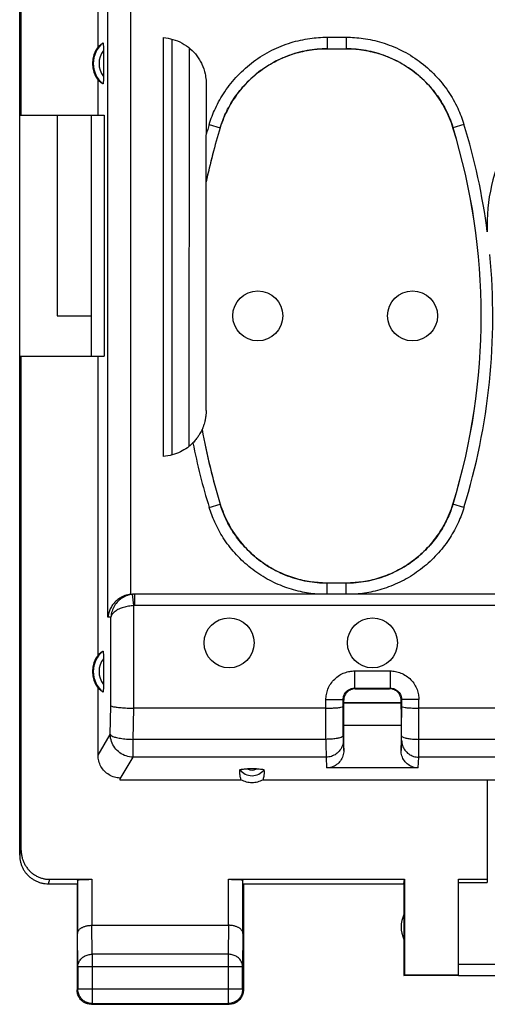
# Model space of a CAD drawing. Units: millimetres. Extents: x -104 to 43, y -24 to 46.
# Drawn here: x -34 to -26, y -24 to -7 of the extents above; entities that cross this region are included whole.
import ezdxf

# ---------------------------------------------------------------- set-up
doc = ezdxf.new("R2010")
doc.units = ezdxf.units.MM
doc.header["$LTSCALE"] = 16.335
doc.layers.get('0').update_dxf_attribs({"linetype": 'CONTINUOUS'})

msp = doc.modelspace()

# ---------------------------------------------------------------- linework, layer by layer
at = {"color": 0, "linetype": 'CONTINUOUS'}
for p, q in [((-33.947, -21.852), (-33.947, 21.948)), ((-33.919, -8.952), (-33.919, 9.048)), ((-32.01, -17.304), (-32.01, -5.502)), ((-32.408, -17.702), (-32.408, -5.692)), ((-32.581, -7.763), (-32.581, -6.397)), ((-31.442, -14.902), (-31.442, -7.602)), ((-31.296, -7.626), (-31.296, -14.878)), ((-31.289, -14.876), (-31.286, -7.628)), ((-28.587, -7.595), (-28.587, -7.795)), ((-28.587, -7.595), (-28.255, -7.595)), ((-28.255, -7.595), (-28.255, -7.795)), ((-32.486, -7.827), (-32.486, -8.277)), ((-30.989, -14.722), (-30.986, -7.784)), ((-28.587, -7.795), (-28.255, -7.795)), ((-32.581, -8.952), (-32.581, -8.341)), ((-30.696, -8.4), (-30.697, -9.29)), ((-33.945, -8.952), (-32.476, -8.952)), ((-33.296, -8.952), (-33.296, -12.452)), ((-32.696, -13.152), (-32.696, -8.952)), ((-32.476, -8.952), (-32.476, -13.152)), ((-30.642, -9.113), (-30.451, -9.171)), ((-30.451, -9.171), (-30.45, -9.172)), ((-26.2, -9.113), (-26.392, -9.171)), ((-26.392, -9.171), (-26.392, -9.172)), ((-30.696, -14.103), (-30.696, -9.294)), ((-33.296, -12.452), (-32.696, -12.452)), ((-33.945, -13.152), (-32.476, -13.152)), ((-33.919, -21.773), (-33.919, -13.152)), ((-32.581, -18.363), (-32.581, -13.152)), ((-30.642, -15.791), (-30.451, -15.732)), ((-30.451, -15.732), (-30.45, -15.731)), ((-26.392, -15.732), (-26.392, -15.731)), ((-26.2, -15.791), (-26.392, -15.732)), ((-28.587, -17.302), (-28.587, -17.109)), ((-28.255, -17.109), (-28.587, -17.109)), ((-28.255, -17.302), (-28.255, -17.109)), ((-31.958, -17.503), (-31.979, -17.304)), ((-24.758, -17.302), (-31.968, -17.302)), ((-31.937, -17.502), (-31.937, -17.302)), ((-31.958, -19.29), (-31.958, -17.503)), ((-24.558, -17.502), (-31.937, -17.502)), ((-32.356, -17.702), (-32.408, -17.702)), ((-32.356, -19.248), (-32.356, -17.702)), ((-32.486, -18.427), (-32.486, -18.877)), ((-28.107, -18.641), (-28.107, -18.941)), ((-28.107, -18.641), (-27.486, -18.641)), ((-27.486, -18.641), (-27.486, -18.941)), ((-32.581, -20.109), (-32.581, -18.941)), ((-28.096, -18.952), (-28.107, -18.941)), ((-28.107, -18.941), (-27.486, -18.941)), ((-28.096, -18.952), (-27.496, -18.952)), ((-27.496, -18.952), (-27.486, -18.941)), ((-28.606, -19.833), (-28.607, -19.141)), ((-28.607, -19.141), (-28.307, -19.141)), ((-28.296, -19.152), (-28.307, -19.141)), ((-28.306, -19.771), (-28.307, -19.141)), ((-28.296, -19.307), (-28.296, -19.152)), ((-27.296, -19.196), (-28.296, -19.196)), ((-27.296, -19.202), (-28.296, -19.202)), ((-27.296, -19.152), (-27.286, -19.141)), ((-27.296, -19.307), (-27.296, -19.152)), ((-27.287, -19.771), (-27.286, -19.141)), ((-26.986, -19.141), (-27.286, -19.141)), ((-26.987, -19.833), (-26.986, -19.141)), ((-32.367, -19.75), (-32.356, -19.248)), ((-31.969, -19.833), (-31.957, -19.29)), ((-28.607, -19.29), (-31.958, -19.29)), ((-18.607, -19.29), (-26.986, -19.29)), ((-28.296, -20.027), (-28.296, -19.592)), ((-27.296, -19.592), (-28.296, -19.592)), ((-27.296, -19.592), (-27.296, -20.027)), ((-32.581, -20.109), (-32.367, -19.75)), ((-31.969, -20.144), (-31.969, -19.833)), ((-28.606, -19.833), (-31.969, -19.833)), ((-28.305, -19.849), (-28.296, -20.027)), ((-27.296, -20.027), (-27.287, -19.849)), ((-18.606, -19.833), (-26.987, -19.833)), ((-32.195, -20.524), (-31.969, -20.144)), ((-28.605, -20.144), (-31.969, -20.144)), ((-28.605, -20.144), (-28.596, -20.331)), ((-26.997, -20.331), (-26.987, -20.144)), ((-18.605, -20.144), (-26.987, -20.144)), ((-29.82, -20.349), (-29.973, -20.349)), ((-26.997, -20.331), (-28.596, -20.331)), ((-32.195, -20.542), (-32.195, -20.524)), ((-30.084, -20.542), (-32.195, -20.542)), ((-24.796, -20.542), (-29.708, -20.542)), ((-25.796, -20.542), (-25.796, -22.326)), ((-33.945, -21.852), (-33.919, -21.773)), ((-33.446, -22.352), (-33.42, -22.273)), ((-33.42, -22.273), (-32.689, -22.273)), ((-32.939, -22.286), (-32.939, -23.219)), ((-32.689, -22.273), (-32.689, -23.074)), ((-30.304, -23.074), (-30.304, -22.273)), ((-30.304, -22.273), (-27.238, -22.273)), ((-30.054, -23.219), (-30.054, -22.286)), ((-27.246, -22.352), (-27.238, -22.273)), ((-27.238, -22.273), (-27.238, -23.943)), ((-26.296, -23.943), (-26.296, -22.273)), ((-26.296, -22.273), (-25.796, -22.273)), ((-33.447, -22.352), (-32.946, -22.352)), ((-32.946, -22.352), (-32.946, -24.202)), ((-30.046, -22.352), (-30.046, -24.202)), ((-30.046, -22.352), (-27.246, -22.352)), ((-27.246, -22.352), (-27.246, -23.952)), ((-26.296, -22.326), (-25.796, -22.326)), ((-32.689, -23.074), (-30.304, -23.074)), ((-32.683, -23.58), (-32.688, -23.074)), ((-30.304, -23.074), (-30.309, -23.58)), ((-32.933, -23.796), (-32.939, -23.219)), ((-30.054, -23.219), (-30.059, -23.796)), ((-32.683, -23.58), (-32.683, -24.439)), ((-30.309, -23.58), (-32.683, -23.58)), ((-30.309, -23.58), (-30.309, -24.439)), ((-32.933, -23.796), (-32.933, -24.189)), ((-30.059, -23.796), (-32.933, -23.796)), ((-30.059, -24.189), (-30.059, -23.796)), ((-26.296, -23.75), (-23.796, -23.75)), ((-27.246, -23.952), (-27.238, -23.943)), ((-26.296, -23.952), (-27.246, -23.952)), ((-26.296, -23.943), (-27.238, -23.943)), ((-26.296, -23.95), (-23.996, -23.95)), ((-32.933, -24.189), (-32.946, -24.202)), ((-30.059, -24.189), (-32.933, -24.189)), ((-30.059, -24.189), (-30.046, -24.202)), ((-32.683, -24.439), (-32.696, -24.452)), ((-32.696, -24.452), (-30.296, -24.452)), ((-32.683, -24.439), (-30.309, -24.439)), ((-30.309, -24.439), (-30.296, -24.452))]:
    msp.add_line(p, q, dxfattribs=at)
for centre in [(-29.796, -12.452), (-27.096, -12.452), (-30.296, -18.152), (-27.796, -18.152)]:
    msp.add_circle(centre, 0.436, dxfattribs=at)
for centre, radius, start, end in [((-32.196, -8.052), 0.467, 130.01, 229.99), ((-32.196, -8.052), 0.481, 143.0796, 216.9204), ((-32.196, -8.052), 0.367, 142.1975, 217.8077), ((-22.796, -10.852), 3, 357.4261, 182.5745), ((-19.787, -12.452), 11.157, 162.9012, 167.8994), ((-19.787, -12.452), 11.156, 162.9052, 167.9207), ((-19.787, -12.452), 11.357, 162.9012, 163.8399), ((-37.055, -12.452), 11.157, 342.9012, 17.0988), ((-37.055, -12.452), 11.156, 342.9052, 17.0948), ((-37.055, -12.452), 11.357, 7.4128, 17.0988), ((-37.055, -12.452), 11.357, 342.9012, 5.4078), ((-19.787, -12.452), 11.157, 190.2246, 197.0988), ((-19.787, -12.452), 11.156, 190.2176, 197.0948), ((-19.787, -12.452), 11.357, 191.238, 197.0988), ((-32.196, -18.652), 0.481, 143.0796, 216.9204), ((-32.196, -18.652), 0.467, 130.01, 229.99), ((-32.196, -18.652), 0.367, 142.1975, 217.8077), ((-29.896, -20.202), 0.265, 217.8763, 322.1237), ((-29.896, -20.202), 0.166, 242.6822, 297.4265), ((-26.796, -23.102), 0.5, 154.1581, 205.8419)]:
    msp.add_arc(centre, radius, start, end, dxfattribs=at)
for points, knots in [([(-32.581, -7.763), (-32.572, -7.754), (-32.554, -7.736), (-32.526, -7.714), (-32.506, -7.7), (-32.496, -7.694)], [0, 0, 0, 0, 0.350271, 0.681742, 1, 1, 1, 1]), ([(-32.496, -7.694), (-32.495, -7.693), (-32.491, -7.706), (-32.49, -7.718), (-32.487, -7.749), (-32.486, -7.785), (-32.486, -7.812), (-32.486, -7.827)], [0, 0, 0, 0, 0.040561, 0.176461, 0.393124, 0.674901, 1, 1, 1, 1]), ([(-31.442, -7.602), (-31.386, -7.606), (-31.272, -7.626), (-31.112, -7.691), (-30.969, -7.79), (-30.871, -7.895), (-30.824, -7.966), (-30.809, -7.991)], [0, 0, 0, 0, 0.219789, 0.444934, 0.669065, 0.888483, 1, 1, 1, 1]), ([(-30.642, -9.113), (-30.613, -9.018), (-30.537, -8.821), (-30.374, -8.532), (-30.15, -8.254), (-29.874, -8.009), (-29.559, -7.815), (-29.226, -7.682), (-28.9, -7.61), (-28.687, -7.595), (-28.587, -7.595)], [0, 0, 0, 0, 0.108808, 0.231301, 0.362737, 0.498683, 0.634777, 0.766702, 0.890049, 1, 1, 1, 1]), ([(-28.255, -7.595), (-28.156, -7.595), (-27.945, -7.609), (-27.621, -7.681), (-27.29, -7.812), (-26.974, -8.005), (-26.697, -8.249), (-26.472, -8.527), (-26.307, -8.818), (-26.23, -9.017), (-26.2, -9.113)], [0, 0, 0, 0, 0.108801, 0.231288, 0.36272, 0.498666, 0.63476, 0.766688, 0.890041, 1, 1, 1, 1]), ([(-30.451, -9.171), (-30.425, -9.085), (-30.356, -8.906), (-30.207, -8.644), (-30.005, -8.392), (-29.754, -8.17), (-29.469, -7.995), (-29.167, -7.874), (-28.871, -7.808), (-28.678, -7.795), (-28.587, -7.795)], [0, 0, 0, 0, 0.108975, 0.231427, 0.362787, 0.498636, 0.634648, 0.766523, 0.889849, 1, 1, 1, 1]), ([(-28.587, -7.796), (-28.704, -7.796), (-28.94, -7.817), (-29.284, -7.913), (-29.604, -8.069), (-29.89, -8.281), (-30.134, -8.541), (-30.326, -8.841), (-30.416, -9.06), (-30.45, -9.172)], [0, 0, 0, 0, 0.141843, 0.285871, 0.429313, 0.570773, 0.714184, 0.858184, 1, 1, 1, 1]), ([(-26.392, -9.172), (-26.427, -9.06), (-26.517, -8.841), (-26.709, -8.54), (-26.953, -8.281), (-27.239, -8.069), (-27.559, -7.913), (-27.902, -7.817), (-28.139, -7.796), (-28.256, -7.796)], [0, 0, 0, 0, 0.141843, 0.285871, 0.429313, 0.570773, 0.714184, 0.858184, 1, 1, 1, 1]), ([(-28.255, -7.795), (-28.165, -7.795), (-27.974, -7.808), (-27.68, -7.873), (-27.379, -7.992), (-27.094, -8.166), (-26.842, -8.388), (-26.638, -8.64), (-26.488, -8.904), (-26.418, -9.084), (-26.392, -9.171)], [0, 0, 0, 0, 0.108967, 0.231413, 0.36277, 0.498618, 0.634631, 0.766509, 0.889841, 1, 1, 1, 1]), ([(-30.809, -7.991), (-30.794, -8.015), (-30.754, -8.092), (-30.715, -8.21), (-30.701, -8.304), (-30.698, -8.341)], [0, 0, 0, 0, 0.233255, 0.701539, 1, 1, 1, 1]), ([(-32.496, -8.409), (-32.506, -8.403), (-32.526, -8.39), (-32.554, -8.367), (-32.572, -8.35), (-32.581, -8.341)], [0, 0, 0, 0, 0.318258, 0.649729, 1, 1, 1, 1]), ([(-32.486, -8.277), (-32.486, -8.291), (-32.486, -8.319), (-32.487, -8.354), (-32.49, -8.385), (-32.491, -8.398), (-32.495, -8.41), (-32.496, -8.409)], [0, 0, 0, 0, 0.325098, 0.606875, 0.823538, 0.95944, 1, 1, 1, 1]), ([(-30.708, -14.239), (-30.71, -14.249), (-30.712, -14.263), (-30.715, -14.276), (-30.716, -14.279)], [0, 0, 0, 0, 0.773671, 1, 1, 1, 1]), ([(-30.767, -14.432), (-30.768, -14.435), (-30.774, -14.447), (-30.785, -14.471), (-30.805, -14.508), (-30.834, -14.554), (-30.875, -14.609), (-30.908, -14.646), (-30.926, -14.665)], [0, 0, 0, 0, 0.035982, 0.133956, 0.284297, 0.477551, 0.715809, 1, 1, 1, 1]), ([(-30.926, -14.665), (-30.956, -14.696), (-31.025, -14.755), (-31.145, -14.828), (-31.287, -14.881), (-31.389, -14.898), (-31.442, -14.902)], [0, 0, 0, 0, 0.221818, 0.46512, 0.726423, 1, 1, 1, 1]), ([(-28.744, -17.102), (-28.834, -17.095), (-29.019, -17.067), (-29.297, -16.983), (-29.572, -16.851), (-29.828, -16.674), (-30.05, -16.46), (-30.23, -16.223), (-30.363, -15.979), (-30.426, -15.812), (-30.451, -15.732)], [0, 0, 0, 0, 0.115689, 0.241457, 0.373536, 0.508239, 0.641942, 0.770996, 0.891629, 1, 1, 1, 1]), ([(-30.45, -15.731), (-30.416, -15.843), (-30.326, -16.063), (-30.133, -16.363), (-29.89, -16.623), (-29.604, -16.834), (-29.284, -16.991), (-28.94, -17.086), (-28.704, -17.108), (-28.587, -17.108)], [0, 0, 0, 0, 0.141843, 0.285871, 0.429313, 0.570773, 0.714184, 0.858184, 1, 1, 1, 1]), ([(-28.256, -17.108), (-28.139, -17.108), (-27.902, -17.086), (-27.559, -16.991), (-27.239, -16.834), (-26.953, -16.623), (-26.709, -16.363), (-26.517, -16.063), (-26.427, -15.843), (-26.392, -15.731)], [0, 0, 0, 0, 0.141843, 0.285871, 0.429313, 0.570773, 0.714184, 0.858184, 1, 1, 1, 1]), ([(-26.392, -15.732), (-26.416, -15.812), (-26.478, -15.976), (-26.61, -16.219), (-26.789, -16.456), (-27.011, -16.671), (-27.266, -16.849), (-27.542, -16.982), (-27.821, -17.067), (-28.008, -17.095), (-28.098, -17.102)], [0, 0, 0, 0, 0.107286, 0.227108, 0.355682, 0.489232, 0.624097, 0.756647, 0.883197, 1, 1, 1, 1]), ([(-28.764, -17.302), (-28.861, -17.294), (-29.064, -17.262), (-29.37, -17.17), (-29.673, -17.025), (-29.955, -16.829), (-30.201, -16.593), (-30.399, -16.331), (-30.546, -16.062), (-30.615, -15.879), (-30.642, -15.791)], [0, 0, 0, 0, 0.114583, 0.24056, 0.372823, 0.507701, 0.641584, 0.770835, 0.891646, 1, 1, 1, 1]), ([(-26.2, -15.791), (-26.227, -15.878), (-26.296, -16.06), (-26.441, -16.328), (-26.638, -16.589), (-26.883, -16.825), (-27.164, -17.022), (-27.468, -17.169), (-27.776, -17.262), (-27.981, -17.294), (-28.079, -17.302)], [0, 0, 0, 0, 0.107284, 0.227269, 0.356021, 0.489724, 0.624734, 0.757445, 0.88419, 1, 1, 1, 1]), ([(-28.587, -17.109), (-28.613, -17.109), (-28.665, -17.108), (-28.718, -17.105), (-28.744, -17.102)], [0, 0, 0, 0, 0.490243, 1, 1, 1, 1]), ([(-28.098, -17.102), (-28.125, -17.105), (-28.177, -17.108), (-28.23, -17.109), (-28.255, -17.109)], [0, 0, 0, 0, 0.509541, 1, 1, 1, 1]), ([(-32.01, -17.304), (-32.045, -17.308), (-32.112, -17.323), (-32.2, -17.367), (-32.271, -17.424), (-32.327, -17.488), (-32.369, -17.557), (-32.396, -17.629), (-32.406, -17.678), (-32.408, -17.702)], [0, 0, 0, 0, 0.174116, 0.334484, 0.483228, 0.622806, 0.754947, 0.880609, 1, 1, 1, 1]), ([(-31.979, -17.304), (-32.009, -17.307), (-32.07, -17.321), (-32.157, -17.362), (-32.235, -17.424), (-32.298, -17.504), (-32.341, -17.598), (-32.354, -17.667), (-32.356, -17.702)], [0, 0, 0, 0, 0.154755, 0.314608, 0.479905, 0.650845, 0.82566, 1, 1, 1, 1]), ([(-32.01, -17.304), (-32.006, -17.303), (-31.996, -17.303), (-31.984, -17.302), (-31.976, -17.302), (-31.973, -17.302)], [0, 0, 0, 0, 0.374995, 0.750013, 1, 1, 1, 1]), ([(-31.937, -17.302), (-31.944, -17.302), (-31.958, -17.302), (-31.972, -17.303), (-31.979, -17.304)], [0, 0, 0, 0, 0.499989, 1, 1, 1, 1]), ([(-31.958, -17.503), (-31.988, -17.504), (-32.049, -17.511), (-32.136, -17.531), (-32.215, -17.561), (-32.282, -17.599), (-32.332, -17.645), (-32.352, -17.683), (-32.356, -17.702)], [0, 0, 0, 0, 0.194774, 0.387217, 0.570069, 0.736432, 0.880093, 1, 1, 1, 1]), ([(-31.937, -17.502), (-31.94, -17.502), (-31.947, -17.502), (-31.954, -17.502), (-31.958, -17.503)], [0, 0, 0, 0, 0.498919, 1, 1, 1, 1]), ([(-32.581, -18.363), (-32.572, -18.354), (-32.554, -18.336), (-32.526, -18.314), (-32.506, -18.3), (-32.496, -18.294)], [0, 0, 0, 0, 0.350271, 0.681742, 1, 1, 1, 1]), ([(-32.496, -18.294), (-32.495, -18.293), (-32.491, -18.306), (-32.49, -18.318), (-32.487, -18.349), (-32.486, -18.385), (-32.486, -18.412), (-32.486, -18.427)], [0, 0, 0, 0, 0.040561, 0.176461, 0.393124, 0.674901, 1, 1, 1, 1]), ([(-28.607, -19.141), (-28.607, -19.111), (-28.601, -19.048), (-28.574, -18.953), (-28.525, -18.861), (-28.457, -18.78), (-28.375, -18.715), (-28.285, -18.671), (-28.195, -18.646), (-28.135, -18.641), (-28.107, -18.641)], [0, 0, 0, 0, 0.115592, 0.241955, 0.374822, 0.510091, 0.644291, 0.773036, 0.890963, 1, 1, 1, 1]), ([(-27.486, -18.641), (-27.456, -18.641), (-27.392, -18.647), (-27.297, -18.674), (-27.206, -18.723), (-27.124, -18.791), (-27.06, -18.873), (-27.015, -18.963), (-26.991, -19.053), (-26.986, -19.113), (-26.986, -19.141)], [0, 0, 0, 0, 0.115592, 0.241955, 0.374822, 0.510091, 0.644291, 0.773036, 0.890963, 1, 1, 1, 1]), ([(-32.486, -18.877), (-32.486, -18.891), (-32.486, -18.919), (-32.487, -18.954), (-32.49, -18.985), (-32.491, -18.998), (-32.495, -19.01), (-32.496, -19.009)], [0, 0, 0, 0, 0.325098, 0.606875, 0.823538, 0.95944, 1, 1, 1, 1]), ([(-32.496, -19.009), (-32.506, -19.003), (-32.526, -18.99), (-32.554, -18.967), (-32.572, -18.95), (-32.581, -18.941)], [0, 0, 0, 0, 0.318258, 0.649729, 1, 1, 1, 1]), ([(-28.307, -19.141), (-28.307, -19.129), (-28.304, -19.104), (-28.294, -19.066), (-28.274, -19.029), (-28.247, -18.997), (-28.214, -18.971), (-28.178, -18.953), (-28.142, -18.943), (-28.118, -18.941), (-28.107, -18.941)], [0, 0, 0, 0, 0.115617, 0.242019, 0.374922, 0.510208, 0.644408, 0.773115, 0.891, 1, 1, 1, 1]), ([(-28.138, -18.956), (-28.145, -18.958), (-28.172, -18.965), (-28.216, -18.987), (-28.261, -19.032), (-28.288, -19.086), (-28.295, -19.124), (-28.296, -19.142)], [0, 0, 0, 0, 0.078623, 0.318756, 0.557968, 0.798722, 1, 1, 1, 1]), ([(-27.486, -18.941), (-27.474, -18.941), (-27.448, -18.944), (-27.41, -18.954), (-27.374, -18.974), (-27.341, -19.001), (-27.315, -19.034), (-27.298, -19.07), (-27.288, -19.106), (-27.286, -19.13), (-27.286, -19.141)], [0, 0, 0, 0, 0.115617, 0.242019, 0.374922, 0.510208, 0.644408, 0.773115, 0.891, 1, 1, 1, 1]), ([(-27.301, -19.11), (-27.302, -19.103), (-27.309, -19.076), (-27.332, -19.032), (-27.377, -18.987), (-27.43, -18.96), (-27.469, -18.953), (-27.486, -18.952)], [0, 0, 0, 0, 0.078623, 0.318756, 0.557968, 0.798722, 1, 1, 1, 1]), ([(-32.356, -19.248), (-32.348, -19.256), (-32.316, -19.263), (-32.258, -19.274), (-32.173, -19.282), (-32.07, -19.288), (-31.996, -19.29), (-31.958, -19.29)], [0, 0, 0, 0, 0.078284, 0.23111, 0.448183, 0.712121, 1, 1, 1, 1]), ([(-28.607, -19.29), (-28.576, -19.29), (-28.517, -19.289), (-28.437, -19.285), (-28.37, -19.279), (-28.334, -19.272), (-28.307, -19.265), (-28.307, -19.259)], [0, 0, 0, 0, 0.304013, 0.578476, 0.797312, 0.940672, 1, 1, 1, 1]), ([(-28.295, -19.561), (-28.295, -19.556), (-28.296, -19.528), (-28.296, -19.473), (-28.296, -19.394), (-28.296, -19.337), (-28.296, -19.307)], [0, 0, 0, 0, 0.068301, 0.326671, 0.648809, 1, 1, 1, 1]), ([(-27.296, -19.307), (-27.296, -19.337), (-27.296, -19.394), (-27.297, -19.473), (-27.297, -19.537), (-27.298, -19.575), (-27.298, -19.591), (-27.298, -19.592)], [0, 0, 0, 0, 0.313748, 0.601538, 0.832356, 0.988341, 1, 1, 1, 1]), ([(-27.286, -19.259), (-27.285, -19.265), (-27.259, -19.272), (-27.222, -19.279), (-27.155, -19.285), (-27.076, -19.289), (-27.017, -19.29), (-26.986, -19.29)], [0, 0, 0, 0, 0.059304, 0.202638, 0.421461, 0.695894, 1, 1, 1, 1]), ([(-28.295, -19.592), (-28.295, -19.591), (-28.294, -19.58), (-28.295, -19.57), (-28.295, -19.561)], [0, 0, 0, 0, 0.109494, 1, 1, 1, 1]), ([(-32.367, -19.75), (-32.361, -19.761), (-32.33, -19.781), (-32.27, -19.8), (-32.185, -19.817), (-32.082, -19.829), (-32.008, -19.832), (-31.969, -19.833)], [0, 0, 0, 0, 0.091139, 0.246904, 0.461631, 0.719544, 1, 1, 1, 1]), ([(-31.969, -20.144), (-32.01, -20.143), (-32.093, -20.129), (-32.204, -20.072), (-32.293, -19.983), (-32.352, -19.873), (-32.366, -19.791), (-32.367, -19.75)], [0, 0, 0, 0, 0.200325, 0.401174, 0.601795, 0.801517, 1, 1, 1, 1]), ([(-28.306, -19.771), (-28.306, -19.779), (-28.328, -19.797), (-28.37, -19.81), (-28.436, -19.823), (-28.516, -19.831), (-28.575, -19.833), (-28.606, -19.833)], [0, 0, 0, 0, 0.078009, 0.225026, 0.4403, 0.70662, 1, 1, 1, 1]), ([(-28.606, -19.833), (-28.606, -19.87), (-28.606, -19.938), (-28.606, -20.03), (-28.605, -20.096), (-28.605, -20.132), (-28.605, -20.144)], [0, 0, 0, 0, 0.356402, 0.658292, 0.879245, 1, 1, 1, 1]), ([(-28.305, -19.849), (-28.305, -19.879), (-28.315, -19.942), (-28.359, -20.025), (-28.426, -20.092), (-28.511, -20.134), (-28.574, -20.144), (-28.605, -20.144)], [0, 0, 0, 0, 0.198496, 0.397625, 0.597682, 0.798603, 1, 1, 1, 1]), ([(-28.306, -19.771), (-28.306, -19.778), (-28.306, -19.792), (-28.306, -19.812), (-28.306, -19.828), (-28.305, -19.84), (-28.305, -19.846), (-28.305, -19.849)], [0, 0, 0, 0, 0.287273, 0.545193, 0.757981, 0.912603, 1, 1, 1, 1]), ([(-27.287, -19.771), (-27.286, -19.779), (-27.265, -19.797), (-27.222, -19.81), (-27.157, -19.823), (-27.076, -19.831), (-27.018, -19.833), (-26.987, -19.833)], [0, 0, 0, 0, 0.078014, 0.225038, 0.440315, 0.706631, 1, 1, 1, 1]), ([(-27.287, -19.849), (-27.287, -19.846), (-27.287, -19.84), (-27.287, -19.828), (-27.287, -19.812), (-27.287, -19.792), (-27.287, -19.778), (-27.287, -19.771)], [0, 0, 0, 0, 0.087397, 0.242019, 0.454807, 0.712727, 1, 1, 1, 1]), ([(-27.287, -19.849), (-27.287, -19.879), (-27.277, -19.942), (-27.234, -20.025), (-27.166, -20.092), (-27.082, -20.134), (-27.019, -20.144), (-26.987, -20.144)], [0, 0, 0, 0, 0.198488, 0.397613, 0.59767, 0.798596, 1, 1, 1, 1]), ([(-26.987, -20.144), (-26.987, -20.132), (-26.987, -20.096), (-26.987, -20.03), (-26.987, -19.938), (-26.987, -19.87), (-26.987, -19.833)], [0, 0, 0, 0, 0.120755, 0.341708, 0.643598, 1, 1, 1, 1]), ([(-28.296, -20.027), (-28.296, -20.059), (-28.306, -20.123), (-28.35, -20.209), (-28.417, -20.278), (-28.502, -20.322), (-28.565, -20.331), (-28.596, -20.331)], [0, 0, 0, 0, 0.201611, 0.403971, 0.603438, 0.803599, 1, 1, 1, 1]), ([(-26.997, -20.331), (-27.028, -20.331), (-27.091, -20.322), (-27.175, -20.278), (-27.243, -20.209), (-27.286, -20.123), (-27.296, -20.059), (-27.296, -20.027)], [0, 0, 0, 0, 0.196401, 0.396562, 0.596029, 0.798389, 1, 1, 1, 1]), ([(-32.196, -20.508), (-32.23, -20.507), (-32.297, -20.496), (-32.391, -20.455), (-32.472, -20.391), (-32.533, -20.308), (-32.572, -20.212), (-32.581, -20.143), (-32.581, -20.109)], [0, 0, 0, 0, 0.164275, 0.331558, 0.49703, 0.663172, 0.83283, 1, 1, 1, 1]), ([(-30.084, -20.542), (-30.091, -20.523), (-30.102, -20.485), (-30.109, -20.425), (-30.108, -20.385), (-30.106, -20.365)], [0, 0, 0, 0, 0.329885, 0.660528, 1, 1, 1, 1]), ([(-30.106, -20.365), (-30.105, -20.361), (-30.088, -20.356), (-30.064, -20.352), (-30.021, -20.349), (-29.99, -20.349), (-29.973, -20.349)], [0, 0, 0, 0, 0.088979, 0.303839, 0.618062, 1, 1, 1, 1]), ([(-29.82, -20.349), (-29.803, -20.349), (-29.772, -20.349), (-29.729, -20.352), (-29.705, -20.356), (-29.687, -20.361), (-29.687, -20.365)], [0, 0, 0, 0, 0.381933, 0.696159, 0.91102, 1, 1, 1, 1]), ([(-29.687, -20.365), (-29.685, -20.384), (-29.684, -20.424), (-29.691, -20.484), (-29.701, -20.523), (-29.708, -20.542)], [0, 0, 0, 0, 0.330751, 0.665189, 1, 1, 1, 1]), ([(-32.195, -20.524), (-32.196, -20.521), (-32.196, -20.516), (-32.196, -20.51), (-32.196, -20.508)], [0, 0, 0, 0, 0.50117, 1, 1, 1, 1]), ([(-29.708, -20.542), (-29.737, -20.557), (-29.798, -20.581), (-29.896, -20.594), (-29.994, -20.581), (-30.056, -20.557), (-30.084, -20.542)], [0, 0, 0, 0, 0.249895, 0.5, 0.750105, 1, 1, 1, 1]), ([(-33.919, -21.773), (-33.919, -21.793), (-33.917, -21.833), (-33.906, -21.893), (-33.888, -21.951), (-33.863, -22.006), (-33.832, -22.058), (-33.794, -22.106), (-33.752, -22.148), (-33.704, -22.186), (-33.652, -22.217), (-33.597, -22.242), (-33.539, -22.26), (-33.48, -22.271), (-33.44, -22.273), (-33.42, -22.273)], [0, 0, 0, 0, 0.077068, 0.154111, 0.231126, 0.30811, 0.385062, 0.461984, 0.538879, 0.61575, 0.692606, 0.769451, 0.846293, 0.92314, 1, 1, 1, 1]), ([(-33.947, -21.852), (-33.947, -21.87), (-33.945, -21.908), (-33.935, -21.963), (-33.92, -22.017), (-33.898, -22.069), (-33.871, -22.118), (-33.838, -22.164), (-33.801, -22.206), (-33.759, -22.243), (-33.713, -22.276), (-33.664, -22.303), (-33.612, -22.325), (-33.558, -22.34), (-33.503, -22.35), (-33.465, -22.352), (-33.447, -22.352)], [0, 0, 0, 0, 0.071191, 0.142767, 0.214213, 0.285389, 0.356982, 0.428665, 0.49998, 0.571299, 0.642988, 0.714578, 0.785751, 0.857214, 0.928803, 1, 1, 1, 1]), ([(-32.939, -22.286), (-32.939, -22.285), (-32.934, -22.284), (-32.927, -22.282), (-32.914, -22.28), (-32.897, -22.279), (-32.876, -22.277), (-32.851, -22.276), (-32.823, -22.275), (-32.792, -22.274), (-32.759, -22.274), (-32.724, -22.273), (-32.701, -22.273), (-32.689, -22.273)], [0, 0, 0, 0, 0.013168, 0.044858, 0.095395, 0.164189, 0.249517, 0.350223, 0.463624, 0.588159, 0.720628, 0.858972, 1, 1, 1, 1]), ([(-30.304, -22.273), (-30.292, -22.273), (-30.268, -22.273), (-30.234, -22.274), (-30.201, -22.274), (-30.17, -22.275), (-30.142, -22.276), (-30.117, -22.277), (-30.095, -22.279), (-30.078, -22.28), (-30.065, -22.282), (-30.058, -22.284), (-30.054, -22.285), (-30.054, -22.286)], [0, 0, 0, 0, 0.141028, 0.279372, 0.411841, 0.536376, 0.649777, 0.750483, 0.835811, 0.904605, 0.955142, 0.986832, 1, 1, 1, 1]), ([(-32.939, -23.219), (-32.939, -23.214), (-32.938, -23.205), (-32.934, -23.191), (-32.928, -23.177), (-32.92, -23.164), (-32.909, -23.15), (-32.896, -23.138), (-32.88, -23.126), (-32.863, -23.115), (-32.843, -23.105), (-32.821, -23.096), (-32.797, -23.089), (-32.772, -23.083), (-32.745, -23.078), (-32.717, -23.075), (-32.698, -23.074), (-32.688, -23.074)], [0, 0, 0, 0, 0.043881, 0.089103, 0.136453, 0.186636, 0.240242, 0.297723, 0.359395, 0.425436, 0.495896, 0.5707, 0.64965, 0.732428, 0.818601, 0.907623, 1, 1, 1, 1]), ([(-30.054, -23.219), (-30.054, -23.214), (-30.055, -23.205), (-30.058, -23.191), (-30.064, -23.177), (-30.073, -23.164), (-30.084, -23.15), (-30.097, -23.138), (-30.112, -23.126), (-30.13, -23.115), (-30.15, -23.105), (-30.172, -23.096), (-30.195, -23.089), (-30.221, -23.083), (-30.248, -23.078), (-30.276, -23.075), (-30.295, -23.074), (-30.304, -23.074)], [0, 0, 0, 0, 0.043881, 0.089103, 0.136453, 0.186636, 0.240242, 0.297723, 0.359395, 0.425436, 0.495896, 0.5707, 0.64965, 0.732428, 0.818601, 0.907623, 1, 1, 1, 1]), ([(-32.933, -23.796), (-32.933, -23.786), (-32.931, -23.765), (-32.924, -23.735), (-32.911, -23.706), (-32.894, -23.679), (-32.872, -23.654), (-32.847, -23.632), (-32.818, -23.613), (-32.787, -23.599), (-32.754, -23.588), (-32.719, -23.581), (-32.695, -23.58), (-32.683, -23.58)], [0, 0, 0, 0, 0.084235, 0.169128, 0.25512, 0.342606, 0.431836, 0.522916, 0.615796, 0.710292, 0.806099, 0.90282, 1, 1, 1, 1]), ([(-30.059, -23.796), (-30.059, -23.786), (-30.061, -23.765), (-30.069, -23.735), (-30.082, -23.706), (-30.099, -23.679), (-30.12, -23.654), (-30.146, -23.632), (-30.174, -23.613), (-30.206, -23.599), (-30.239, -23.588), (-30.274, -23.581), (-30.298, -23.58), (-30.309, -23.58)], [0, 0, 0, 0, 0.08429, 0.169183, 0.255173, 0.342654, 0.431879, 0.522951, 0.615825, 0.710313, 0.806113, 0.902827, 1, 1, 1, 1]), ([(-32.683, -24.439), (-32.695, -24.439), (-32.719, -24.437), (-32.754, -24.429), (-32.787, -24.417), (-32.819, -24.4), (-32.847, -24.378), (-32.873, -24.353), (-32.894, -24.324), (-32.911, -24.293), (-32.924, -24.259), (-32.931, -24.224), (-32.933, -24.201), (-32.933, -24.189)], [0, 0, 0, 0, 0.090798, 0.181713, 0.272629, 0.36355, 0.45447, 0.545391, 0.636313, 0.727235, 0.818157, 0.909079, 1, 1, 1, 1]), ([(-30.059, -24.189), (-30.059, -24.201), (-30.061, -24.224), (-30.069, -24.259), (-30.081, -24.293), (-30.098, -24.324), (-30.12, -24.353), (-30.145, -24.378), (-30.174, -24.4), (-30.205, -24.417), (-30.239, -24.429), (-30.274, -24.437), (-30.297, -24.439), (-30.309, -24.439)], [0, 0, 0, 0, 0.090908, 0.181817, 0.272726, 0.363636, 0.454545, 0.545455, 0.636364, 0.727274, 0.818183, 0.909092, 1, 1, 1, 1]), ([(-32.919, -24.316), (-32.92, -24.313), (-32.927, -24.299), (-32.937, -24.272), (-32.945, -24.237), (-32.946, -24.214), (-32.946, -24.202)], [0, 0, 0, 0, 0.099999, 0.4, 0.7, 1, 1, 1, 1]), ([(-32.811, -24.424), (-32.818, -24.42), (-32.835, -24.41), (-32.861, -24.391), (-32.886, -24.366), (-32.905, -24.341), (-32.915, -24.323), (-32.919, -24.316)], [0, 0, 0, 0, 0.153846, 0.384615, 0.615385, 0.846154, 1, 1, 1, 1]), ([(-30.074, -24.316), (-30.078, -24.323), (-30.088, -24.341), (-30.107, -24.366), (-30.132, -24.391), (-30.157, -24.41), (-30.175, -24.42), (-30.182, -24.424)], [0, 0, 0, 0, 0.153846, 0.384615, 0.615385, 0.846154, 1, 1, 1, 1]), ([(-30.049, -24.237), (-30.051, -24.249), (-30.056, -24.272), (-30.065, -24.299), (-30.072, -24.313), (-30.074, -24.316)], [0, 0, 0, 0, 0.428572, 0.857144, 1, 1, 1, 1]), ([(-32.732, -24.449), (-32.744, -24.448), (-32.767, -24.442), (-32.793, -24.433), (-32.807, -24.426), (-32.811, -24.424)], [0, 0, 0, 0, 0.428572, 0.857144, 1, 1, 1, 1]), ([(-30.182, -24.424), (-30.185, -24.426), (-30.2, -24.433), (-30.226, -24.442), (-30.261, -24.45), (-30.284, -24.452), (-30.296, -24.452)], [0, 0, 0, 0, 0.099999, 0.4, 0.7, 1, 1, 1, 1])]:
    msp.add_open_spline(points, degree=3, knots=knots, dxfattribs=at)
for points in [[(-30.698, -8.341), (-30.697, -8.36), (-30.696, -8.38), (-30.696, -8.4)], [(-30.705, -14.22), (-30.706, -14.226), (-30.707, -14.232), (-30.708, -14.239)], [(-30.7, -14.184), (-30.702, -14.196), (-30.703, -14.208), (-30.705, -14.22)], [(-30.698, -14.161), (-30.699, -14.168), (-30.7, -14.176), (-30.7, -14.184)], [(-30.696, -14.103), (-30.696, -14.122), (-30.697, -14.142), (-30.698, -14.161)], [(-30.756, -14.406), (-30.759, -14.414), (-30.763, -14.423), (-30.766, -14.431)], [(-30.752, -14.398), (-30.754, -14.4), (-30.755, -14.403), (-30.756, -14.406)], [(-30.735, -14.348), (-30.74, -14.365), (-30.746, -14.381), (-30.752, -14.398)], [(-30.732, -14.339), (-30.733, -14.342), (-30.734, -14.345), (-30.735, -14.348)], [(-30.719, -14.293), (-30.723, -14.308), (-30.727, -14.324), (-30.732, -14.339)], [(-30.716, -14.279), (-30.717, -14.284), (-30.718, -14.288), (-30.719, -14.293)], [(-30.766, -14.431), (-30.767, -14.431), (-30.767, -14.432), (-30.767, -14.432)], [(-31.973, -17.302), (-31.971, -17.302), (-31.97, -17.302), (-31.968, -17.302)], [(-28.096, -18.952), (-28.11, -18.952), (-28.124, -18.953), (-28.138, -18.956)], [(-27.486, -18.952), (-27.49, -18.952), (-27.493, -18.952), (-27.496, -18.952)], [(-28.296, -19.142), (-28.296, -19.145), (-28.296, -19.148), (-28.296, -19.152)], [(-27.296, -19.152), (-27.296, -19.138), (-27.298, -19.124), (-27.301, -19.11)], [(-30.046, -24.202), (-30.046, -24.214), (-30.047, -24.226), (-30.049, -24.237)], [(-32.696, -24.452), (-32.708, -24.452), (-32.72, -24.451), (-32.732, -24.449)]]:
    msp.add_open_spline(points, degree=3, dxfattribs=at)

doc.saveas('drawing.dxf')
